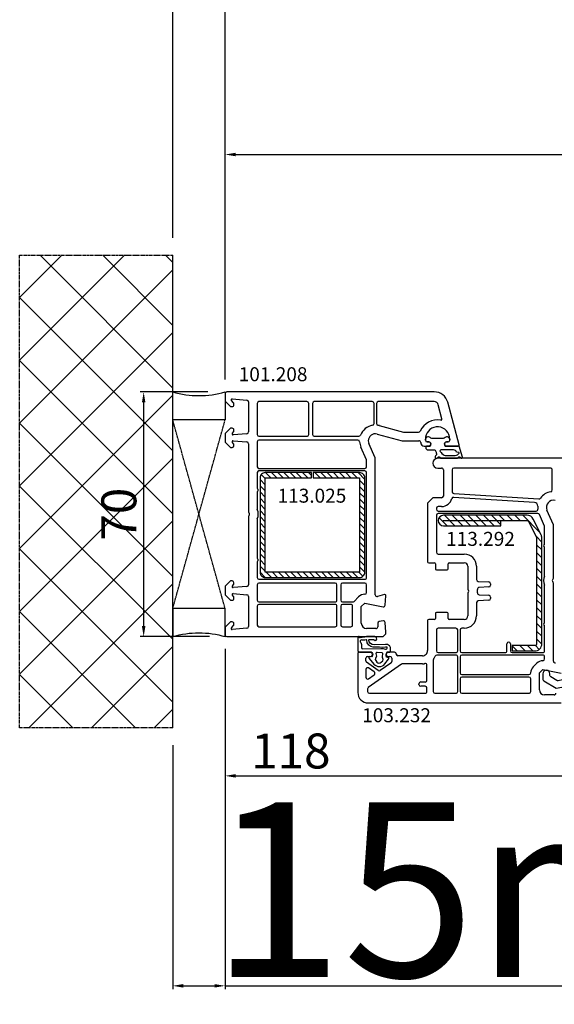
# Model space of a CAD drawing. Units: millimetres. Extents: x 62926 to 87086, y 2152 to 19352.
# Drawn here: x 70831 to 70984, y 14761 to 15043 of the extents above; entities that cross this region are included whole.
import ezdxf

# ---------------------------------------------------------------- set-up
doc = ezdxf.new("R2010")
doc.units = ezdxf.units.MM
doc.linetypes.add('CENTER2', pattern=[2, 1.25, -0.25, 0.25, -0.25])
doc.linetypes.add('HIDDEN', pattern=[0.375, 0.25, -0.125])
for name, color, linetype in [('listwa', 5, 'Continuous'), ('ościeżnica', 30, 'Continuous'), ('P', 7, 'Continuous'), ('PL_CONT', 210, 'Continuous'), ('skrzydło', 1, 'Continuous'), ('VEKA_GASKET_AUSSEN', 6, 'Continuous'), ('VEKA_GASKET_INNEN', 6, 'Continuous'), ('VEKA_HATCH_REINFORCEMENT_STEEL', 6, 'Continuous'), ('VEKA_STEEL_AUSSEN', 1, 'Continuous'), ('WA_CENT', 54, 'CENTER2'), ('WA_CONT', 62, 'Continuous'), ('WA_HATCH', 56, 'Continuous'), ('WO_HIDD', 32, 'HIDDEN')]:
    doc.layers.add(name, color=color, linetype=linetype)
doc.styles.get("Standard").update_dxf_attribs({"font": 'arial.ttf'})
doc.dimstyles.new('główny', dxfattribs={"dimtxt": 10, "dimasz": 3, "dimexe": 1, "dimexo": 5, "dimgap": 2, "dimtad": 1, "dimdec": 1, "dimrnd": 0.05, "dimdsep": 46, "dimtxsty": 'Standard', "dimcen": 1.5, "dimclrd": 5, "dimclre": 5, "dimclrt": 1, "dimadec": 1, "dimazin": 2, "dimtfac": 1, "dimtdec": 1, "dimtofl": 0, "dimtmove": 0, "dimatfit": 3, "dimfxl": 1, "dimtolj": 1, "dimtzin": 0, "dimarcsym": 0})

# ---------------------------------------------------------------- blocks, each defined once
blk = doc.blocks.new('*D265')
at = {"layer": 'Defpoints', "color": 0, "transparency": 16777216}
for p in [(72489.91, 15109.47), (70889.91, 14934.63), (72489.91, 14934.63)]:
    blk.add_point(p, dxfattribs=at)
at = {"layer": 'P', "color": 5, "lineweight": -2, "transparency": 16777216}
for p, q in [((70889.91, 14939.63), (70889.91, 15110.47)), ((72489.91, 14939.63), (72489.91, 15110.47))]:
    blk.add_line(p, q, dxfattribs=at)
at = {"layer": 'P', "color": 5, "linetype": 'Continuous', "lineweight": -2, "transparency": 16777216}
blk.add_line((70892.91, 15109.47), (72486.91, 15109.47), dxfattribs=at)
at = {"layer": 'P', "color": 5, "transparency": 16777216}
for points in [[(70892.91, 15109.97), (70892.91, 15108.97), (70889.91, 15109.47)], [(72486.91, 15109.97), (72486.91, 15108.97), (72489.91, 15109.47)]]:
    blk.add_solid(points, dxfattribs=at)
at = {"layer": 'P', "color": 1, "transparency": 16777216, "insert": (71689.91, 15149.76), "char_height": 75, "attachment_point": 5}
blk.add_mtext('\\A1;W = 1600', dxfattribs=at)
blk = doc.blocks.new('*D266')
at = {"layer": 'Defpoints', "color": 0, "transparency": 16777216}
for p in [(70874.91, 15208.1), (70874.91, 14975.16), (72504.91, 14975.16)]:
    blk.add_point(p, dxfattribs=at)
at = {"layer": 'P', "color": 5, "lineweight": -2, "transparency": 16777216}
for p, q in [((70874.91, 14980.16), (70874.91, 15209.1)), ((72504.91, 14980.16), (72504.91, 15209.1))]:
    blk.add_line(p, q, dxfattribs=at)
at = {"layer": 'P', "color": 5, "linetype": 'Continuous', "lineweight": -2, "transparency": 16777216}
blk.add_line((72501.91, 15208.1), (70877.91, 15208.1), dxfattribs=at)
at = {"layer": 'P', "color": 5, "transparency": 16777216}
for points in [[(70877.91, 15208.6), (70877.91, 15207.6), (70874.91, 15208.1)], [(72501.91, 15208.6), (72501.91, 15207.6), (72504.91, 15208.1)]]:
    blk.add_solid(points, dxfattribs=at)
at = {"layer": 'P', "color": 1, "transparency": 16777216, "insert": (71689.91, 15247.6), "char_height": 75, "attachment_point": 5}
blk.add_mtext('\\A1;Wm', dxfattribs=at)
blk = doc.blocks.new('*D276')
at = {"layer": 'Defpoints', "color": 0, "transparency": 16777216}
for p in [(70889.91, 14867.54), (70874.91, 14840.01), (70874.91, 14766.16)]:
    blk.add_point(p, dxfattribs=at)
at = {"layer": 'ościeżnica', "color": 5, "lineweight": -2, "transparency": 16777216}
for p, q in [((70889.91, 14862.54), (70889.91, 14765.16)), ((70874.91, 14835.01), (70874.91, 14765.16))]:
    blk.add_line(p, q, dxfattribs=at)
at = {"layer": 'ościeżnica', "color": 5, "linetype": 'Continuous', "lineweight": -2, "transparency": 16777216}
for p, q in [((70877.91, 14766.16), (70886.91, 14766.16)), ((70889.91, 14766.16), (71079.8, 14766.16))]:
    blk.add_line(p, q, dxfattribs=at)
at = {"layer": 'ościeżnica', "color": 5, "transparency": 16777216}
for points in [[(70877.91, 14766.66), (70877.91, 14765.66), (70874.91, 14766.16)], [(70886.91, 14766.66), (70886.91, 14765.66), (70889.91, 14766.16)]]:
    blk.add_solid(points, dxfattribs=at)
at = {"layer": 'ościeżnica', "color": 1, "transparency": 16777216, "insert": (70986.83, 14793.68), "char_height": 50, "attachment_point": 5}
blk.add_mtext('\\A1;15mm', dxfattribs=at)
blk = doc.blocks.new('*D277')
at = {"layer": 'Defpoints', "color": 0, "transparency": 16777216}
for p in [(70889.91, 14936.08), (70866.58, 14866.08), (70890.41, 14866.08)]:
    blk.add_point(p, dxfattribs=at)
at = {"layer": 'ościeżnica', "color": 5, "lineweight": -2, "transparency": 16777216}
for p, q in [((70884.91, 14936.08), (70865.58, 14936.08)), ((70885.41, 14866.08), (70865.58, 14866.08))]:
    blk.add_line(p, q, dxfattribs=at)
at = {"layer": 'ościeżnica', "color": 5, "linetype": 'Continuous', "lineweight": -2, "transparency": 16777216}
blk.add_line((70866.58, 14933.08), (70866.58, 14869.08), dxfattribs=at)
at = {"layer": 'ościeżnica', "color": 5, "transparency": 16777216}
for points in [[(70866.08, 14933.08), (70867.08, 14933.08), (70866.58, 14936.08)], [(70866.08, 14869.08), (70867.08, 14869.08), (70866.58, 14866.08)]]:
    blk.add_solid(points, dxfattribs=at)
at = {"layer": 'ościeżnica', "color": 1, "transparency": 16777216, "insert": (70859.48, 14901.08), "char_height": 10, "attachment_point": 5, "rotation": 90}
blk.add_mtext('\\A1;70', dxfattribs=at)
blk = doc.blocks.new('JOIN_INSERT_15_50799326311478')
at = {"layer": 'VEKA_GASKET_AUSSEN', "linetype": 'Continuous', "lineweight": -3}
blk.add_lwpolyline([(5.23, 5.93, -0.536069), (5.33, 6.59, 0.861844), (5.16, 7.16), (2.07, 6.18, 0.327154), (2, 6.09), (2, 2.2), (1.7, 2.03, -0.57735), (0.8, 2.55), (0.8, 2.98, 0.388812), (0.34, 3.48), (0.27, 3.49, 0.677196), (-0.4, 2.16, -0.182676), (-0.2, 1.63), (-0.2, -1.63, -0.182676), (-0.4, -2.16, 0.677196), (0.27, -3.49), (0.34, -3.48, 0.388812), (0.8, -2.98), (0.8, -2.55, -0.57735), (1.7, -2.03), (2, -2.2), (2, -3.1, 0.414214), (2.3, -3.4), (2.4, -3.4, 0.414214), (3.1, -2.7), (3.1, -0.86, -0.349418), (3.33, -0.57, 0.04183), (4.18, -0.3, -0.279863), (4.48, -0.34), (4.84, -0.64, 1), (5.36, -0.03), (5.24, 0.06, -0.545869), (5.33, 0.73, 0.289179), (5.5, 1), (5.5, 5.55, 0.211428), (5.4, 5.77)], format="xyb", close=True, dxfattribs=at)
at = {"layer": 'VEKA_GASKET_INNEN', "linetype": 'Continuous', "lineweight": -3}
blk.add_lwpolyline([(3.1, 0.96, 0.623792), (3.58, 0.72, 0.103461), (4.58, 1.89, 0.125222), (4.7, 2.37), (4.7, 5.04, 0.173143), (4.47, 5.68), (4.15, 6.07, 0.301564), (3.84, 6.17), (3.73, 5.37, 0.351221), (3.1, 4.59)], format="xyb", close=True, dxfattribs=at)
blk = doc.blocks.new('JOIN_INSERT_14_50799326429358')
at = {"layer": 'VEKA_HATCH_REINFORCEMENT_STEEL', "linetype": 'Continuous'}
h = blk.add_hatch(dxfattribs=at)
h.set_pattern_fill('ANSI31', color=256, scale=10, style=0)
h.set_pattern_definition([(45, (0, 0), (-0.883883, 0.883883), [])])
edge = h.paths.add_edge_path()
edge.add_line((1.5, -15.25), (0, -15.25))
edge.add_line((0, -15.25), (0, -28.5))
edge.add_arc((1.5, -28.5), 1.5, 180, 270)
edge.add_line((1.5, -30), (28.5, -30))
edge.add_arc((28.5, -28.5), 1.5, 270, 360)
edge.add_line((30, -28.5), (30, -1.5))
edge.add_arc((28.5, -1.5), 1.5, 0, 90)
edge.add_line((28.5, 0), (1.5, 0))
edge.add_arc((1.5, -1.5), 1.5, 90, 180)
edge.add_line((0, -1.5), (0, -14.75))
edge.add_line((0, -14.75), (1.5, -14.75))
edge.add_line((1.5, -14.75), (1.5, -1.5))
edge.add_line((1.5, -1.5), (28.5, -1.5))
edge.add_line((28.5, -1.5), (28.5, -28.5))
edge.add_line((28.5, -28.5), (1.5, -28.5))
edge.add_line((1.5, -28.5), (1.5, -15.25))
at = {"layer": 'VEKA_STEEL_AUSSEN', "linetype": 'Continuous', "lineweight": -3}
blk.add_lwpolyline([(1.5, -15.25), (0, -15.25), (0, -28.5, 0.414214), (1.5, -30), (28.5, -30, 0.414214), (30, -28.5), (30, -1.5, 0.414214), (28.5, 0), (1.5, 0, 0.414214), (0, -1.5), (0, -14.75), (1.5, -14.75), (1.5, -1.5), (28.5, -1.5), (28.5, -28.5), (1.5, -28.5)], format="xyb", close=True, dxfattribs=at)
blk = doc.blocks.new('JOIN_INSERT_19_5079932616334')
at = {"layer": 'listwa', "lineweight": -3}
for points in [[(-42.28, 16.52), (-40.35, 12.39, 0.291473), (-38.17, 11), (-31, 11, -0.414214), (-30.5, 10.5), (-30.5, 10.1, 0.414214), (-28.4, 8), (-26.09, 8, -0.36397), (-25.6, 7.59), (-25.38, 6.35, -0.176327), (-25.44, 6.01), (-26.45, 4.25, -0.267949), (-26.89, 4), (-27.35, 4, 1), (-27.35, 2), (-25.73, 2, 0.267949), (-25.3, 2.25), (-23.25, 5.8), (-23.53, 7.41, -0.466308), (-23.04, 8), (-19.75, 8), (-19, 8.75), (-19, 19.72, 0.339454), (-21.96, 23.59), (-42.12, 28.99, 0.493145), (-42.5, 28.7), (-42.5, 17.53, 0.109518)], [(-40.6, 17.53, 0.109518), (-40.55, 17.32), (-38.63, 13.19, 0.291473), (-38.17, 12.9), (-30.7, 12.9, -0.414214), (-28.6, 10.8), (-28.6, 10.4, 0.414214), (-28.1, 9.9), (-21.4, 9.9, 0.414214), (-20.9, 10.4), (-20.9, 19.72, 0.339454), (-22.46, 21.75), (-39.97, 26.45, 0.493145), (-40.6, 25.96)]]:
    blk.add_lwpolyline(points, format="xyb", close=True, dxfattribs=at)
at = {"layer": 'VEKA_GASKET_AUSSEN', "lineweight": -3}
for points in [[(-42.13, 28.99), (-45.53, 30.33, 0.880947), (-45.83, 29.59), (-42.5, 26.7), (-42.5, 28.7, -0.488537)], [(-42.5, 19.89, -0.308248), (-45.36, 20.92, 0.307057), (-46.03, 19.99, 0.41082), (-44.36, 18.04), (-42.5, 18.09)]]:
    blk.add_lwpolyline(points, format="xyb", close=True, dxfattribs=at)
blk = doc.blocks.new('JOIN_INSERT_18_50799326226500')
at = {"layer": 'VEKA_GASKET_AUSSEN', "linetype": 'Continuous', "lineweight": -3}
blk.add_lwpolyline([(6.39, 6.16), (2.64, 6.16, 0.407005), (2.14, 5.67), (2.14, 2.3, -0.196092), (2.06, 2.09, -0.279112), (0.95, 2, -0.293021), (0.84, 2.18), (0.85, 2.68, 0.649451), (0.36, 2.92), (-1.29, 1.53, 0.478265), (-1.22, -1.58), (0.16, -2.65, 0.555043), (0.63, -2.47), (0.69, -2.18, -0.236612), (0.8, -2.04, -0.287294), (2.07, -2.19, -0.233327), (2.14, -2.35), (2.13, -2.9, 0.414214), (2.42, -3.2), (3.22, -3.22, 0.21943), (3.99, -2.89, 0.201975), (4.37, -1.79), (4.26, 1.51, -0.399283), (5.59, 3.01, -0.456784), (5.75, 2.86), (5.72, 1.62, -0.214538), (5.65, 1.48, 0.961226), (6.2, 0.77, 0.235303), (6.62, 1.55), (6.64, 3.07, 0.085719), (6.46, 4.21), (6.23, 5.52, -0.414214), (6.31, 5.64), (6.44, 5.66, 0.915822), (6.39, 6.16)], format="xyb", close=True, dxfattribs=at)
at = {"layer": 'VEKA_GASKET_INNEN', "linetype": 'Continuous', "lineweight": -3}
for points in [[(3.13, 4.78), (3.19, -0.42, -0.086907), (2.97, -1.76, 0.678775), (3.53, -2.24, 0.416576), (3.59, -2.03, -0.108702), (3.52, -1.79, -0.016582), (3.58, 1.72, -0.390426), (5.52, 3.61, 0.388373), (5.67, 3.76), (5.55, 4.14, -0.121097), (5.6, 4.86, 0.624233), (5.11, 5.46, -0.096146), (4.02, 5.05), (3.44, 5.07, 0.413869), (3.13, 4.78)], [(-0.74, -0.52), (-0.32, -0.98, 0.381237), (0.34, -1.06, -0.153532), (0.94, -0.87), (1.67, -1.04, 0.414214), (1.98, -0.75), (2.02, 0.65, 0.414214), (1.72, 0.96), (0.99, 0.83, -0.243258), (0.39, 1.04, 0.383307), (-0.28, 1), (-0.71, 0.7, 0.209151), (-1, 0.1, 0.210144)]]:
    blk.add_lwpolyline(points, format="xyb", close=True, dxfattribs=at)
blk = doc.blocks.new('JOIN_INSERT_17_50799326219169')
at = {"layer": 'VEKA_HATCH_REINFORCEMENT_STEEL'}
h = blk.add_hatch(dxfattribs=at)
h.set_pattern_fill('ANSI31', color=256, scale=0.5, style=0)
edge = h.paths.add_edge_path()
edge.add_line((36.8, 0), (6.47, 0))
edge.add_arc((6.47, -2), 2, 90, 116.5651)
edge.add_line((5.58, -0.21), (1.11, -2.45))
edge.add_arc((2, -4.24), 2, 116.5651, 180)
edge.add_line((0, -4.24), (0, -28.2))
edge.add_arc((1.5, -28.2), 1.5, 180, 360)
edge.add_line((3, -28.2), (3, -11.7))
edge.add_line((3, -11.7), (1.55, -11.7))
edge.add_line((1.55, -11.7), (1.55, -28.2))
edge.add_arc((1.52, -28.2), 0.0229, 176.1231, 360, ccw=False)
edge.add_line((1.5, -28.2), (1.5, -4.24))
edge.add_arc((2, -4.24), 0.5, 116.5651, 180, ccw=False)
edge.add_line((1.78, -3.79), (6.25, -1.55))
edge.add_arc((6.47, -2), 0.5, 90, 116.5651, ccw=False)
edge.add_line((6.47, -1.5), (36.8, -1.5))
edge.add_arc((36.8, -2), 0.5, 0, 90, ccw=False)
edge.add_line((37.3, -2), (37.3, -8.5))
edge.add_line((37.3, -8.5), (38.8, -8.5))
edge.add_line((38.8, -8.5), (38.8, -2))
edge.add_arc((36.8, -2), 2, 360, 450)
at = {"layer": 'VEKA_STEEL_AUSSEN', "lineweight": -3}
blk.add_lwpolyline([(36.8, 0), (6.47, 0, 0.116434), (5.58, -0.21), (1.11, -2.45, 0.284079), (0, -4.24), (0, -28.2, 1), (3, -28.2), (3, -11.7), (1.55, -11.7), (1.55, -28.2, -1.034417), (1.5, -28.2), (1.5, -4.24, -0.284079), (1.78, -3.79), (6.25, -1.55, -0.116434), (6.47, -1.5), (36.8, -1.5, -0.414214), (37.3, -2), (37.3, -8.5), (38.8, -8.5), (38.8, -2, 0.414214)], format="xyb", close=True, dxfattribs=at)
blk = doc.blocks.new('*D344')
at = {"layer": 'Defpoints', "color": 0, "transparency": 16777216}
for p in [(71007.9, 14870.21), (70889.91, 14867.54), (71007.9, 14826.23)]:
    blk.add_point(p, dxfattribs=at)
at = {"layer": 'ościeżnica', "color": 5, "lineweight": -2, "transparency": 16777216}
for p, q in [((71007.9, 14865.21), (71007.9, 14825.23)), ((70889.91, 14862.54), (70889.91, 14825.23))]:
    blk.add_line(p, q, dxfattribs=at)
at = {"layer": 'ościeżnica', "color": 5, "linetype": 'Continuous', "lineweight": -2, "transparency": 16777216}
blk.add_line((70892.91, 14826.23), (71004.9, 14826.23), dxfattribs=at)
at = {"layer": 'ościeżnica', "color": 5, "transparency": 16777216}
for points in [[(70892.91, 14826.73), (70892.91, 14825.73), (70889.91, 14826.23)], [(71004.9, 14826.73), (71004.9, 14825.73), (71007.9, 14826.23)]]:
    blk.add_solid(points, dxfattribs=at)
at = {"layer": 'ościeżnica', "color": 1, "transparency": 16777216, "insert": (70908.73, 14833.34), "char_height": 10, "attachment_point": 5}
blk.add_mtext('\\A1;118', dxfattribs=at)
blk = doc.blocks.new('*D278')
at = {"layer": 'Defpoints', "color": 0, "transparency": 16777216}
for p in [(71689.91, 15003.98), (70889.91, 14934.63), (71689.91, 14936.08)]:
    blk.add_point(p, dxfattribs=at)
at = {"layer": 'P', "color": 5, "lineweight": -2, "transparency": 16777216}
for p, q in [((70889.91, 14939.63), (70889.91, 15004.98)), ((71689.91, 14941.08), (71689.91, 15004.98))]:
    blk.add_line(p, q, dxfattribs=at)
at = {"layer": 'P', "color": 5, "linetype": 'Continuous', "lineweight": -2, "transparency": 16777216}
blk.add_line((70892.91, 15003.98), (71686.91, 15003.98), dxfattribs=at)
at = {"layer": 'P', "color": 5, "transparency": 16777216}
for points in [[(70892.91, 15004.48), (70892.91, 15003.48), (70889.91, 15003.98)], [(71686.91, 15004.48), (71686.91, 15003.48), (71689.91, 15003.98)]]:
    blk.add_solid(points, dxfattribs=at)
at = {"layer": 'P', "color": 1, "transparency": 16777216, "insert": (71289.91, 15044.27), "char_height": 75, "attachment_point": 5}
blk.add_mtext('\\A1;W1 = 800', dxfattribs=at)

msp = doc.modelspace()

# ---------------------------------------------------------------- hatches: boundary and pattern name
at = {"layer": 'WA_HATCH'}
h = msp.add_hatch(dxfattribs=at)
h.set_pattern_fill('ANSI37', color=256, scale=4, angle=-180, style=0)
h.set_pattern_definition([(225, (71755.998, 15151.639), (8.98026, -8.98026), []), (315, (71755.998, 15151.639), (8.98026, 8.98026), [])])
h.paths.add_polyline_path([(70874.91, 14840.01), (70831.07, 14840.01), (70831.07, 14975.16), (70874.91, 14975.16)])

# ---------------------------------------------------------------- linework, layer by layer
at = {"layer": 'ościeżnica', "lineweight": -3}
for p, q in [((70889.91, 14935.58), (70889.91, 14933.68)), ((70949.78, 14936.08), (70890.41, 14936.08)), ((70889.91, 14933.68), (70889.91, 14933.38)), ((70889.91, 14933.38), (70891.41, 14931.88)), ((70891.41, 14931.88), (70891.91, 14931.88)), ((70892.35, 14932.92), (70891.7, 14933.57)), ((70891.94, 14934.08), (70896.15, 14933.71)), ((70892.41, 14932.38), (70892.41, 14932.78)), ((70896.61, 14933.22), (70896.61, 14924.62)), ((70899.11, 14932.78), (70899.11, 14923.88)), ((70913.35, 14933.28), (70899.61, 14933.28)), ((70913.85, 14923.88), (70913.85, 14932.78)), ((70914.95, 14932.78), (70914.95, 14923.88)), ((70932.06, 14933.28), (70915.45, 14933.28)), ((70932.56, 14927.01), (70932.56, 14932.78)), ((70933.26, 14932.78), (70933.26, 14927.01)), ((70949.78, 14933.28), (70933.76, 14933.28)), ((70952.01, 14928.38), (70950.94, 14932.39)), ((70956.9, 14920.96), (70953.64, 14933.12)), ((70934.07, 14926.43), (70940.97, 14924.58)), ((70891.41, 14925.68), (70889.91, 14924.18)), ((70889.91, 14924.18), (70889.91, 14921.68)), ((70891.91, 14925.68), (70891.41, 14925.68)), ((70892, 14924.29), (70892.35, 14924.64)), ((70896.15, 14924.12), (70892.24, 14923.78)), ((70892.41, 14924.79), (70892.41, 14925.18)), ((70899.61, 14923.38), (70913.35, 14923.38)), ((70915.45, 14923.38), (70928.24, 14923.38)), ((70933.43, 14924.02), (70940.64, 14922.08)), ((70940.97, 14924.58), (70945.3, 14924.58)), ((70889.91, 14921.68), (70891.41, 14920.18)), ((70892.35, 14921.22), (70892, 14921.58)), ((70892.24, 14922.09), (70896.15, 14921.74)), ((70892.41, 14920.68), (70892.41, 14921.08)), ((70896.61, 14921.25), (70896.61, 14901.8)), ((70899.11, 14921.78), (70899.11, 14914.68)), ((70927.92, 14922.28), (70899.61, 14922.28)), ((70932.87, 14917.18), (70931.08, 14921.28)), ((70940.64, 14922.08), (70945.41, 14922.08)), ((70946.91, 14920.58), (70948.56, 14920.58)), ((70947.26, 14922.28), (70947.26, 14922.58)), ((70948.21, 14921.78), (70947.76, 14921.78)), ((70948.56, 14920.58), (70948.73, 14920.88)), ((70952.79, 14920.88), (70952.96, 14920.58)), ((70952.96, 14920.58), (70956.61, 14920.58)), ((70953.76, 14921.78), (70953.31, 14921.78)), ((70954.26, 14922.58), (70954.26, 14922.28)), ((70891.41, 14920.18), (70891.91, 14920.18)), ((70930.37, 14916.66), (70928.78, 14920.28)), ((70930.41, 14914.68), (70930.41, 14916.46)), ((70932.91, 14878.02), (70932.91, 14916.98)), ((70899.11, 14912.98), (70899.11, 14908.5)), ((70899.61, 14914.18), (70929.91, 14914.18)), ((70929.91, 14913.48), (70899.61, 14913.48)), ((70930.41, 14882.98), (70930.41, 14912.98)), ((70899.11, 14907.46), (70899.11, 14902.39)), ((70896.61, 14900.37), (70896.61, 14880.92)), ((70899.11, 14899.78), (70899.11, 14888.5)), ((70899.11, 14887.46), (70899.11, 14882.98)), ((70891.41, 14881.98), (70889.91, 14880.48)), ((70891.91, 14881.98), (70891.41, 14881.98)), ((70892.41, 14881.09), (70892.41, 14881.48)), ((70899.61, 14882.48), (70929.91, 14882.48)), ((70921.41, 14881.38), (70899.61, 14881.38)), ((70929.91, 14881.38), (70923.51, 14881.38)), ((70889.91, 14880.48), (70889.91, 14877.98)), ((70892, 14880.59), (70892.35, 14880.94)), ((70896.15, 14880.42), (70892.24, 14880.08)), ((70892.24, 14878.39), (70896.15, 14878.04)), ((70899.11, 14880.88), (70899.11, 14876.48)), ((70921.91, 14876.48), (70921.91, 14880.88)), ((70923.01, 14880.88), (70923.01, 14876.48)), ((70930.41, 14878.66), (70930.41, 14880.88)), ((70889.91, 14877.98), (70891.41, 14876.48)), ((70891.41, 14876.48), (70891.91, 14876.48)), ((70892.35, 14877.52), (70892, 14877.88)), ((70892.41, 14876.98), (70892.41, 14877.38)), ((70896.61, 14877.55), (70896.61, 14868.95)), ((70899.61, 14875.98), (70921.41, 14875.98)), ((70923.51, 14875.98), (70926.49, 14875.98)), ((70926.85, 14876.13), (70928.14, 14877.42)), ((70928.91, 14874.66), (70929.91, 14875.66)), ((70929.91, 14875.66), (70935.13, 14874.59)), ((70935.53, 14878.07), (70933.54, 14877.54)), ((70935.73, 14875.05), (70935.91, 14877.76)), ((70899.11, 14874.78), (70899.11, 14869.38)), ((70921.41, 14875.28), (70899.61, 14875.28)), ((70921.91, 14869.38), (70921.91, 14874.78)), ((70923.01, 14874.78), (70923.01, 14869.38)), ((70925.91, 14875.28), (70923.51, 14875.28)), ((70926.41, 14869.38), (70926.41, 14874.78)), ((70928.91, 14869.88), (70928.91, 14874.66)), ((70891.41, 14870.28), (70889.91, 14868.78)), ((70891.91, 14870.28), (70891.41, 14870.28)), ((70933.61, 14869.89), (70933.61, 14868.88)), ((70935.14, 14870.58), (70934.02, 14870.38)), ((70935.91, 14867.33), (70935.72, 14870.12)), ((70889.91, 14868.78), (70889.91, 14868.49)), ((70889.91, 14868.49), (70889.91, 14866.58)), ((70891.7, 14868.6), (70892.35, 14869.24)), ((70896.15, 14868.45), (70891.94, 14868.08)), ((70892.41, 14869.39), (70892.41, 14869.78)), ((70899.61, 14868.88), (70921.41, 14868.88)), ((70923.51, 14868.88), (70925.91, 14868.88)), ((70933.11, 14868.38), (70930.41, 14868.38)), ((70935.91, 14866.83), (70935.91, 14867.33)), ((70890.41, 14866.08), (70935.16, 14866.08)), ((70935.16, 14866.08), (70935.91, 14866.83))]:
    msp.add_line(p, q, dxfattribs=at)
for centre, major_axis, start_param, end_param in [((70890.41, 14935.58), (-0.354, 0.354), 5.497787, 7.068583), ((70949.78, 14932.08), (-2.83, -2.83), 2.617994, 3.926991), ((70891.91, 14933.78), (-0.212, 0.212), 5.410521, 7.853982), ((70891.91, 14932.38), (-0.354, 0.354), 2.356194, 3.926991), ((70892.21, 14932.78), (-0.141, 0.141), 3.926991, 4.712389), ((70896.11, 14933.22), (-0.354, 0.354), 3.926991, 5.410521), ((70899.61, 14932.78), (-0.354, 0.354), 5.497787, 7.068583), ((70913.35, 14932.78), (-0.354, -0.354), 2.356194, 3.926991), ((70915.45, 14932.78), (-0.354, 0.354), 5.497787, 7.068583), ((70932.06, 14932.78), (-0.354, -0.354), 2.356194, 3.926991), ((70933.76, 14932.78), (-0.354, 0.354), 5.497787, 7.068583), ((70949.78, 14932.08), (-0.849, -0.849), 2.617994, 3.926991), ((70932.91, 14922.08), (-3.18, 3.18), 5.668617, 6.700316), ((70932.06, 14927.01), (-0.354, 0.354), 2.527024, 3.926991), ((70933.76, 14927.01), (-0.354, -0.354), -0.785398, 0.614568), ((70932.91, 14922.08), (-3.18, -3.18), 3.665191, 3.756161), ((70950.76, 14922.58), (-3.89, 3.89), 5.330947, 6.638808), ((70950.76, 14922.58), (-2.47, -2.47), 2.356194, 5.351169), ((70951.72, 14928.3), (-0.212, 0.212), 2.189355, 4.18879), ((70892.21, 14924.08), (-0.212, 0.212), 6.283185, 8.726646), ((70891.91, 14925.18), (-0.354, -0.354), 2.356194, 3.926991), ((70892.21, 14924.79), (-0.141, -0.141), 1.570796, 2.356194), ((70896.11, 14924.62), (-0.354, -0.354), 0.872665, 2.356194), ((70899.61, 14923.88), (-0.354, -0.354), -0.785398, 0.785398), ((70913.35, 14923.88), (-0.354, 0.354), 2.356194, 3.926991), ((70915.45, 14923.88), (-0.354, -0.354), -0.785398, 0.785398), ((70928.24, 14923.88), (-0.354, 0.354), 2.356194, 3.558723), ((70932.91, 14922.08), (-1.41, -1.41), 3.665191, 5.497787), ((70945.3, 14925.08), (-0.354, -0.354), 0.785398, 1.926419), ((70892.21, 14921.79), (-0.212, -0.212), 3.839724, 6.283185), ((70891.91, 14920.68), (-0.354, -0.354), 0.785398, 2.356194), ((70892.21, 14921.08), (-0.141, 0.141), 3.926991, 4.712389), ((70896.11, 14921.25), (-0.354, 0.354), 3.926991, 5.410521), ((70899.61, 14921.78), (-0.354, 0.354), 5.497787, 7.068583), ((70927.92, 14921.78), (-0.354, -0.354), 2.416231, 3.926991), ((70932.91, 14922.08), (-3.18, 3.18), 0.845434, 1.196915), ((70932.91, 14922.08), (-1.41, -1.41), -0.785398, -0.373881), ((70945.41, 14921.58), (-0.354, -0.354), 2.356194, 3.926991), ((70946.91, 14921.58), (-0.707, 0.707), 0.785398, 2.356194), ((70950.76, 14922.58), (-2.47, 2.47), 0.63878, 0.785398), ((70947.76, 14922.28), (-0.354, 0.354), 0.785398, 2.356194), ((70948.21, 14921.18), (-0.424, -0.424), 1.832596, 3.926991), ((70953.31, 14921.18), (-0.424, 0.424), 5.497787, 7.592182), ((70953.76, 14922.28), (-0.354, -0.354), 0.785398, 2.356194), ((70956.61, 14920.88), (-0.212, -0.212), 0.785398, 2.617994), ((70929.91, 14916.46), (-0.354, -0.354), 2.356194, 2.767711), ((70932.41, 14916.98), (-0.354, -0.354), 2.356194, 2.767711), ((70899.61, 14914.68), (-0.354, 0.354), 0.785398, 2.356194), ((70899.61, 14912.98), (-0.354, -0.354), 3.926991, 5.497787), ((70929.91, 14914.68), (-0.354, -0.354), 0.785398, 2.356194), ((70929.91, 14912.98), (-0.354, 0.354), 3.926991, 5.497787), ((70899.41, 14908.5), (-0.212, -0.212), -0.785398, 0.261799), ((70899.41, 14907.46), (-0.212, 0.212), 6.021386, 7.068583), ((70899.11, 14907.98), (-0.212, 0.212), 2.879794, 4.974188), ((70897.11, 14901.8), (-0.354, 0.354), 0.785398, 1.580797), ((70896.41, 14901.08), (-0.354, 0.354), 3.131592, 4.72239), ((70896.41, 14901.08), (-2.12, 2.12), 3.475964, 4.378018), ((70897.11, 14900.37), (-0.354, -0.354), 4.702388, 5.497787), ((70899.41, 14888.5), (-0.212, -0.212), -0.785398, 0.261799), ((70899.41, 14887.46), (-0.212, 0.212), 6.021386, 7.068583), ((70899.11, 14887.98), (-0.212, 0.212), 2.879794, 4.974188), ((70891.91, 14881.48), (-0.354, 0.354), 3.926991, 5.497787), ((70892.21, 14881.09), (-0.141, -0.141), 1.570796, 2.356194), ((70899.61, 14882.98), (-0.354, -0.354), -0.785398, 0.785398), ((70899.61, 14880.88), (-0.354, -0.354), 3.926991, 5.497787), ((70921.41, 14880.88), (-0.354, 0.354), 3.926991, 5.497787), ((70923.51, 14880.88), (-0.354, -0.354), 3.926991, 5.497787), ((70929.91, 14882.98), (-0.354, 0.354), 2.356194, 3.926991), ((70929.91, 14880.88), (-0.354, 0.354), 3.926991, 5.497787), ((70892.21, 14880.38), (-0.212, 0.212), 6.283185, 8.726646), ((70892.21, 14878.09), (-0.212, -0.212), 3.839724, 6.283185), ((70896.11, 14880.92), (-0.354, -0.354), 0.872665, 2.356194), ((70929.91, 14878.66), (-0.354, -0.354), 0.785398, 2.356194), ((70891.91, 14876.98), (-0.354, 0.354), 2.356194, 3.926991), ((70892.21, 14877.38), (-0.141, 0.141), 3.926991, 4.712389), ((70896.11, 14877.55), (-0.354, -0.354), 2.356194, 3.839724), ((70899.61, 14876.48), (-0.354, -0.354), -0.785398, 0.785398), ((70921.41, 14876.48), (-0.354, 0.354), 2.356194, 3.926991), ((70923.51, 14876.48), (-0.354, -0.354), -0.785398, 0.785398), ((70926.49, 14876.48), (-0.354, -0.354), 0.785398, 1.570796), ((70929.91, 14875.66), (-1.77, 1.77), 5.497787, 6.283185), ((70933.41, 14878.02), (-0.354, 0.354), 0.785398, 2.617994), ((70935.61, 14877.78), (-0.212, -0.212), 2.289872, 4.18879), ((70899.61, 14874.78), (-0.354, 0.354), 5.497787, 7.068583), ((70921.41, 14874.78), (-0.354, -0.354), 2.356194, 3.926991), ((70923.51, 14874.78), (-0.354, 0.354), 5.497787, 7.068583), ((70925.91, 14874.78), (-0.354, -0.354), 2.356194, 3.926991), ((70935.23, 14875.08), (-0.354, 0.354), 2.155482, 3.860668), ((70891.91, 14869.78), (-0.354, -0.354), 2.356194, 3.926991), ((70930.41, 14869.88), (-1.06, -1.06), -0.785398, 0.785398), ((70934.11, 14869.89), (-0.354, 0.354), 5.67232, 7.068583), ((70935.23, 14870.08), (-0.354, -0.354), 3.926991, 4.101524), ((70935.23, 14870.08), (-0.354, -0.354), 2.422517, 3.926991), ((70891.91, 14868.38), (-0.212, -0.212), -1.570796, 0.872665), ((70892.21, 14869.39), (-0.141, -0.141), 1.570796, 2.356194), ((70896.11, 14868.95), (-0.354, -0.354), 0.872665, 2.356194), ((70899.61, 14869.38), (-0.354, -0.354), -0.785398, 0.785398), ((70921.41, 14869.38), (-0.354, 0.354), 2.356194, 3.926991), ((70923.51, 14869.38), (-0.354, -0.354), -0.785398, 0.785398), ((70925.91, 14869.38), (-0.354, 0.354), 2.356194, 3.926991), ((70933.11, 14868.88), (-0.354, 0.354), 2.356194, 3.926991), ((70890.41, 14866.58), (-0.354, -0.354), -0.785398, 0.785398)]:
    msp.add_ellipse(centre, major_axis=major_axis, ratio=1, start_param=start_param, end_param=end_param, dxfattribs=at)
at = {"layer": 'PL_CONT'}
for points in [[(70889.91, 14936.08), (70889.91, 14928.08), (70889.91, 14928.08), (70874.91, 14928.08), (70874.91, 14928.08), (70874.91, 14936.08, 0.143486)], [(70889.91, 14866.08), (70889.91, 14874.08), (70889.91, 14874.08), (70874.91, 14874.08), (70874.91, 14874.08), (70874.91, 14866.08, -0.143486)]]:
    msp.add_lwpolyline(points, format="xyb", close=True, dxfattribs=at)
at = {"layer": 'skrzydło', "lineweight": -3}
for p, q in [((71000.78, 14917.08), (70950.81, 14917.08)), ((70950.81, 14914.28), (70951.91, 14914.28)), ((70952.41, 14913.78), (70952.41, 14906.28)), ((70954.91, 14913.78), (70954.91, 14907.5)), ((70983.06, 14914.28), (70955.41, 14914.28)), ((70983.56, 14908.01), (70983.56, 14913.78)), ((70955.38, 14907), (70979.79, 14905.47)), ((70949.41, 14905.78), (70947.91, 14904.28)), ((70947.91, 14904.28), (70947.91, 14887.48)), ((70951.91, 14905.78), (70949.41, 14905.78)), ((70978.48, 14904.45), (70955.33, 14905.9)), ((70950.41, 14902.78), (70950.41, 14902.48)), ((70950.41, 14900.78), (70950.41, 14890.18)), ((70951.91, 14903.28), (70950.91, 14903.28)), ((70950.91, 14901.98), (70978.95, 14901.98)), ((70979.46, 14901.28), (70950.91, 14901.28)), ((70981.37, 14897.66), (70979.92, 14900.98)), ((70983.91, 14898.08), (70982.08, 14902.28)), ((70983.91, 14882.8), (70983.91, 14898.08)), ((70981.41, 14892.38), (70981.41, 14897.46)), ((70950.91, 14889.68), (70958.41, 14889.68)), ((70981.41, 14883.39), (70981.41, 14891.78)), ((70948.21, 14887.18), (70949.81, 14887.18)), ((70950.11, 14886.88), (70950.11, 14885.48)), ((70953.81, 14885.48), (70953.81, 14886.88)), ((70954.11, 14887.18), (70958.41, 14887.18)), ((70950.41, 14885.18), (70953.51, 14885.18)), ((70959.41, 14886.18), (70959.41, 14879.54)), ((70961.91, 14886.18), (70961.91, 14882.37)), ((70962.38, 14881.87), (70965.44, 14881.71)), ((70965.91, 14881.21), (70965.91, 14880.78)), ((70983.91, 14859.02), (70983.91, 14881.37)), ((70959.41, 14878.62), (70959.41, 14871.98)), ((70965.44, 14880.28), (70962.64, 14880.13)), ((70981.41, 14869.88), (70981.41, 14880.78)), ((70961.91, 14875.8), (70961.91, 14871.98)), ((70965.44, 14876.46), (70962.38, 14876.3)), ((70962.64, 14878.03), (70965.44, 14877.89)), ((70965.91, 14877.39), (70965.91, 14876.96)), ((70950.11, 14872.68), (70950.11, 14871.28)), ((70953.51, 14872.98), (70950.41, 14872.98)), ((70953.81, 14871.28), (70953.81, 14872.68)), ((70947.91, 14870.68), (70947.91, 14862.08)), ((70949.81, 14870.98), (70948.21, 14870.98)), ((70958.41, 14870.98), (70954.11, 14870.98)), ((70950.41, 14867.98), (70950.41, 14861.98)), ((70956.01, 14868.48), (70950.91, 14868.48)), ((70956.51, 14861.98), (70956.51, 14867.98)), ((70957.21, 14867.98), (70957.21, 14861.98)), ((70958.41, 14868.48), (70957.71, 14868.48)), ((70981.41, 14861.98), (70981.41, 14869.28)), ((70931.86, 14861.58), (70928.21, 14861.58)), ((70932.03, 14861.28), (70931.86, 14861.58)), ((70936.26, 14861.58), (70936.09, 14861.28)), ((70938.41, 14861.58), (70936.26, 14861.58)), ((70950.91, 14861.48), (70956.01, 14861.48)), ((70957.71, 14861.48), (70970.11, 14861.48)), ((70970.61, 14861.98), (70970.61, 14863.98)), ((70971.61, 14863.98), (70971.61, 14861.98)), ((70972.11, 14861.48), (70980.91, 14861.48)), ((70927.91, 14861.28), (70927.91, 14850.08)), ((70930.21, 14859.12), (70930.21, 14859.88)), ((70933.77, 14856.37), (70930.42, 14858.71)), ((70930.71, 14860.38), (70931.51, 14860.38)), ((70936.61, 14860.38), (70937.11, 14860.38)), ((70937.61, 14859.88), (70937.61, 14858.91)), ((70946.41, 14860.58), (70939.41, 14860.58)), ((70949.51, 14859.38), (70949.51, 14850.38)), ((70956.01, 14860.78), (70950.53, 14860.78)), ((70956.51, 14850.38), (70956.51, 14860.28)), ((70957.21, 14860.28), (70957.21, 14855.68)), ((70980.91, 14860.78), (70957.71, 14860.78)), ((70981.41, 14859.66), (70981.41, 14860.28)), ((70930.21, 14856.68), (70930.21, 14854.43)), ((70940.44, 14858.19), (70930.92, 14851.53)), ((70932.6, 14855.96), (70931, 14857.09)), ((70937.4, 14858.5), (70934.35, 14856.37)), ((70946.41, 14858.28), (70940.73, 14858.28)), ((70947.71, 14853.58), (70947.71, 14857.85)), ((70978.14, 14857.42), (70979.14, 14858.42)), ((70979.91, 14855.66), (70980.91, 14856.66)), ((70980.91, 14856.66), (70986.13, 14855.59)), ((70931, 14854.02), (70932.6, 14855.15)), ((70945.91, 14853.08), (70947.21, 14853.08)), ((70957.21, 14853.98), (70957.21, 14850.38)), ((70957.71, 14855.18), (70976.91, 14855.18)), ((70976.91, 14854.48), (70957.71, 14854.48)), ((70977.41, 14850.38), (70977.41, 14853.98)), ((70979.91, 14850.88), (70979.91, 14855.66)), ((70930.71, 14851.12), (70930.71, 14850.38)), ((70945.41, 14852.38), (70945.41, 14852.58)), ((70947.21, 14851.88), (70945.91, 14851.88)), ((70947.71, 14850.38), (70947.71, 14851.38)), ((70931.21, 14849.88), (70947.21, 14849.88)), ((70950.01, 14849.88), (70956.01, 14849.88)), ((70957.71, 14849.88), (70976.91, 14849.88)), ((70984.11, 14849.38), (70981.41, 14849.38)), ((70930.91, 14847.08), (70986.16, 14847.08))]:
    msp.add_line(p, q, dxfattribs=at)
for centre, major_axis, start_param, end_param in [((70950.81, 14915.68), (-0.99, -0.99), 3.926991, 7.068583), ((70951.91, 14913.78), (-0.354, -0.354), 2.356194, 3.926991), ((70955.41, 14913.78), (-0.354, 0.354), 5.497787, 7.068583), ((70983.06, 14913.78), (-0.354, -0.354), 2.356194, 3.926991), ((70955.41, 14907.5), (-0.354, -0.354), -0.785398, 0.722489), ((70983.91, 14903.08), (-3.18, 3.18), 5.668617, 6.454362), ((70983.06, 14908.01), (-0.354, 0.354), 2.527024, 3.926991), ((70951.91, 14906.28), (-0.354, -0.354), 0.785398, 2.356194), ((70951.91, 14906.28), (-2.12, -2.12), 0.785398, 2.10274), ((70955.3, 14905.41), (-0.354, 0.354), 5.434878, 6.815129), ((70978.42, 14903.45), (-0.707, -0.707), 2.289826, 3.864082), ((70979.82, 14905.96), (-0.354, -0.354), 0.722489, 1.741973), ((70983.91, 14903.08), (-1.41, -1.41), 3.665191, 5.909304), ((70950.91, 14902.78), (-0.354, 0.354), 5.497787, 7.068583), ((70950.91, 14902.48), (-0.354, -0.354), -0.785398, 0.785398), ((70950.91, 14900.78), (-0.354, 0.354), 5.497787, 7.068583), ((70978.95, 14902.48), (-0.354, 0.354), 2.356194, 4.047281), ((70983.91, 14903.08), (-3.18, 3.18), 0.719029, 0.905688), ((70979.46, 14900.78), (-0.354, -0.354), 2.767711, 3.926991), ((70980.91, 14897.46), (-0.354, -0.354), 2.356194, 2.767711), ((70981.41, 14892.08), (-0.212, -0.212), 3.926991, 7.068583), ((70950.91, 14890.18), (-0.354, 0.354), 0.785398, 2.356194), ((70958.41, 14886.18), (-2.47, 2.47), 3.926991, 5.497787), ((70948.21, 14887.48), (-0.212, 0.212), 0.785398, 2.356194), ((70949.81, 14886.88), (-0.212, 0.212), 3.926991, 5.497787), ((70954.11, 14886.88), (-0.212, -0.212), 3.926991, 5.497787), ((70958.41, 14886.18), (-0.707, 0.707), 3.926991, 5.497787), ((70950.41, 14885.48), (-0.212, 0.212), 0.785398, 2.356194), ((70953.51, 14885.48), (-0.212, -0.212), 0.785398, 2.356194), ((70962.41, 14882.37), (-0.354, 0.354), 0.785398, 2.303835), ((70965.41, 14881.21), (-0.354, 0.354), 3.926991, 5.445427), ((70984.11, 14882.08), (-2.12, 2.12), 0.334371, 1.236425), ((70984.11, 14882.08), (-0.354, 0.354), 6.273185, 7.863982), ((70983.41, 14882.8), (-0.354, -0.354), 1.560796, 2.356194), ((70983.41, 14881.37), (-0.354, 0.354), 3.926991, 4.72239), ((70959.21, 14879.08), (-0.354, 0.354), 2.767711, 5.08627), ((70962.67, 14879.63), (-0.354, 0.354), 5.550147, 7.217668), ((70962.67, 14878.53), (-0.354, -0.354), -0.934482, 0.733038), ((70959.01, 14879.08), (-2.26, -2.26), 2.20711, 2.505279), ((70965.41, 14880.78), (-0.354, -0.354), 0.837758, 2.356194), ((70962.41, 14875.8), (-0.354, -0.354), 3.979351, 5.497787), ((70965.41, 14877.39), (-0.354, 0.354), 3.926991, 5.445427), ((70965.41, 14876.96), (-0.354, -0.354), 0.837758, 2.356194), ((70950.41, 14872.68), (-0.212, -0.212), 3.926991, 5.497787), ((70953.51, 14872.68), (-0.212, 0.212), 3.926991, 5.497787), ((70948.21, 14870.68), (-0.212, -0.212), 3.926991, 5.497787), ((70949.81, 14871.28), (-0.212, -0.212), 0.785398, 2.356194), ((70954.11, 14871.28), (-0.212, 0.212), 0.785398, 2.356194), ((70958.41, 14871.98), (-2.47, 2.47), 2.356194, 3.926991), ((70958.41, 14871.98), (-0.707, -0.707), 0.785398, 2.356194), ((70981.41, 14869.58), (-0.212, -0.212), 3.926991, 7.068583), ((70950.91, 14867.98), (-0.354, -0.354), 3.926991, 5.497787), ((70956.01, 14867.98), (-0.354, 0.354), 3.926991, 5.497787), ((70957.71, 14867.98), (-0.354, -0.354), 3.926991, 5.497787), ((70971.11, 14863.98), (-0.354, -0.354), 3.926991, 5.497787), ((70971.11, 14863.98), (-0.354, 0.354), 3.926991, 5.497787), ((70928.21, 14861.28), (-0.212, -0.212), 3.926991, 5.497787), ((70938.41, 14861.08), (-0.354, -0.354), 2.356194, 3.926991), ((70946.41, 14862.08), (-1.06, 1.06), 2.356194, 3.926991), ((70950.91, 14861.98), (-0.354, -0.354), -0.785398, 0.785398), ((70956.01, 14861.98), (-0.354, 0.354), 2.356194, 3.926991), ((70957.71, 14861.98), (-0.354, -0.354), -0.785398, 0.785398), ((70970.11, 14861.98), (-0.354, 0.354), 2.356194, 3.926991), ((70972.11, 14861.98), (-0.354, -0.354), -0.785398, 0.785398), ((70980.91, 14861.98), (-0.354, 0.354), 2.356194, 3.926991), ((70930.71, 14859.88), (-0.354, -0.354), 3.926991, 5.497787), ((70930.71, 14859.12), (-0.354, -0.354), -0.785398, 0.174533), ((70931.51, 14860.98), (-0.424, 0.424), 2.356194, 4.45059), ((70936.61, 14860.98), (-0.424, -0.424), -1.308997, 0.785398), ((70937.11, 14859.88), (-0.354, 0.354), 3.926991, 5.497787), ((70937.11, 14858.91), (-0.354, -0.354), 1.396263, 2.356194), ((70939.41, 14861.08), (-0.354, -0.354), -0.785398, 0.785398), ((70950.01, 14859.38), (-0.354, 0.354), 0.141897, 0.785398), ((70946.41, 14862.08), (-2.83, -2.83), 1.712693, 1.944678), ((70950.53, 14860.28), (-0.354, 0.354), 5.497787, 6.657067), ((70956.01, 14860.28), (-0.354, -0.354), 2.356194, 3.926991), ((70957.71, 14860.28), (-0.354, 0.354), 5.497787, 7.068583), ((70980.91, 14856.66), (-1.77, 1.77), 5.497787, 6.283185), ((70980.91, 14860.28), (-0.354, -0.354), 2.356194, 3.926991), ((70980.91, 14859.66), (-0.354, -0.354), 0.785398, 2.356194), ((70984.41, 14859.02), (-0.354, 0.354), 0.785398, 2.617994), ((70930.71, 14856.68), (-0.354, -0.354), 3.316126, 5.497787), ((70932.32, 14855.55), (-0.354, -0.354), 1.396263, 3.316126), ((70934.06, 14856.78), (-0.354, 0.354), 1.745329, 2.96706), ((70940.73, 14857.78), (-0.354, 0.354), 5.497787, 6.108652), ((70946.41, 14862.28), (-2.83, -2.83), 0.785398, 0.922459), ((70946.41, 14862.28), (-2.83, -2.83), 0.922459, 0.964126), ((70947.21, 14857.85), (-0.354, -0.354), 2.356194, 4.105719), ((70979.91, 14855.66), (-1.77, 1.77), 0, 0.776121), ((70930.71, 14854.43), (-0.354, -0.354), -0.785398, 1.396263), ((70945.91, 14852.58), (-0.354, 0.354), 5.497787, 7.068583), ((70947.21, 14853.58), (-0.354, 0.354), 2.356194, 3.926991), ((70957.71, 14855.68), (-0.354, 0.354), 0.785398, 2.356194), ((70957.71, 14853.98), (-0.354, -0.354), 3.926991, 5.497787), ((70976.91, 14855.68), (-0.354, -0.354), 0.785398, 2.346917), ((70976.91, 14853.98), (-0.354, 0.354), 3.926991, 5.497787), ((70930.91, 14850.08), (-2.12, -2.12), -0.785398, 0.785398), ((70931.21, 14851.12), (-0.354, 0.354), 6.108652, 7.068583), ((70931.21, 14850.38), (-0.354, -0.354), -0.785398, 0.785398), ((70945.91, 14852.38), (-0.354, -0.354), -0.785398, 0.785398), ((70947.21, 14851.38), (-0.354, 0.354), 3.926991, 5.497787), ((70947.21, 14850.38), (-0.354, 0.354), 2.356194, 3.926991), ((70950.01, 14850.38), (-0.354, -0.354), -0.785398, 0.785398), ((70956.01, 14850.38), (-0.354, 0.354), 2.356194, 3.926991), ((70957.71, 14850.38), (-0.354, -0.354), -0.785398, 0.785398), ((70976.91, 14850.38), (-0.354, 0.354), 2.356194, 3.926991), ((70981.41, 14850.88), (-1.06, -1.06), -0.785398, 0.785398), ((70984.11, 14849.88), (-0.354, 0.354), 2.356194, 3.926991)]:
    msp.add_ellipse(centre, major_axis=major_axis, ratio=1, start_param=start_param, end_param=end_param, dxfattribs=at)
at = {"layer": 'WA_CENT', "ltscale": 0.6}
msp.add_lwpolyline([(70874.91, 14840.01), (70831.07, 14840.01), (70831.07, 14975.16), (70874.91, 14975.16)], dxfattribs=at)
at = {"layer": 'WA_CONT'}
msp.add_lwpolyline([(70874.91, 14840.01), (70874.91, 14975.16)], dxfattribs=at)
at = {"layer": 'WO_HIDD', "ltscale": 0.3}
for points in [[(70889.91, 14874.08), (70874.91, 14928.08)], [(70874.91, 14874.08), (70889.91, 14928.08)]]:
    msp.add_lwpolyline(points, dxfattribs=at)

# ---------------------------------------------------------------- block references
at = {"extrusion": (0, 0, -1), "xscale": -1, "zscale": -0.2}
for name, p, rotation in [('JOIN_INSERT_15_50799326311478', (-70950.76, 14922.58), 90), ('JOIN_INSERT_14_50799326429358', (-70929.91, 14912.98), 90), ('JOIN_INSERT_17_50799326219169', (-70980.61, 14900.78), 90), ('JOIN_INSERT_19_5079932616334', (-70978.91, 14828.08), 90), ('JOIN_INSERT_18_50799326226500', (-70934.06, 14859.48), 270)]:
    msp.add_blockref(name, p, dxfattribs=dict(at, rotation=rotation))

# ---------------------------------------------------------------- texts
at = {"layer": 'ościeżnica', "insert": (70913.49, 14943.13), "char_height": 4, "attachment_point": 3}
msp.add_mtext_dynamic_manual_height_columns('101.208\\P', width=12.8713, gutter_width=25, heights=[0], dxfattribs=at)
at = {"layer": 'ościeżnica', "color": 6, "char_height": 4, "attachment_point": 1}
for s, insert in [('113.025\\P', (70904.93, 14908.38)), ('113.292\\P', (70953.2, 14896.03))]:
    msp.add_mtext_dynamic_manual_height_columns(s, width=12.8713, gutter_width=25, heights=[0], dxfattribs=dict(at, insert=insert))
at = {"layer": 'skrzydło', "insert": (70948.85, 14845.57), "char_height": 4, "attachment_point": 3}
msp.add_mtext_dynamic_manual_height_columns('\\pt4;103.232\\P', width=12.8713, gutter_width=25, heights=[0], dxfattribs=at)

# ---------------------------------------------------------------- dimensions: what is measured, and where the dimension line sits
at = {"layer": 'ościeżnica'}
dim = msp.add_linear_dim(base=(70866.58, 14866.08), p1=(70889.91, 14936.08), p2=(70890.41, 14866.08), angle=270, dimstyle='główny', dxfattribs=at)
dim.commit()
dim.dimension.update_dxf_attribs({"geometry": '*D277', "text_midpoint": (70859.48, 14901.08)})
dim = msp.add_linear_dim(base=(71007.9, 14826.23), p1=(70889.91, 14867.54), p2=(71007.9, 14870.21), angle=180, dimstyle='główny', dxfattribs=at)
dim.commit()
dim.dimension.update_dxf_attribs({"geometry": '*D344', "text_midpoint": (70908.73, 14826.23), "dimtype": 160})
dim = msp.add_linear_dim(base=(70874.91, 14766.16), p1=(70889.91, 14867.54), p2=(70874.91, 14840.01), angle=180, text='<>mm', dimstyle='główny', override={"dimtxt": 50}, dxfattribs=at)
dim.commit()
dim.dimension.update_dxf_attribs({"geometry": '*D276', "text_midpoint": (70986.83, 14766.16), "dimtype": 160})
at = {"layer": 'P'}
for base, p1, p2, text, picture, middle in [((72489.91, 15109.47), (70889.91, 14934.63), (72489.91, 14934.63), 'W = <>', '*D265', (71689.91, 15149.76)), ((70874.91, 15208.1), (72504.91, 14975.16), (70874.91, 14975.16), 'Wm', '*D266', (71689.91, 15247.6)), ((71689.91, 15003.98), (70889.91, 14934.63), (71689.91, 14936.08), 'W1 = <>', '*D278', (71289.91, 15044.27))]:
    dim = msp.add_linear_dim(base=base, p1=p1, p2=p2, text=text, dimstyle='główny', override={"dimtxt": 75}, dxfattribs=at)
    dim.commit()
    dim.dimension.update_dxf_attribs({"geometry": picture, "text_midpoint": middle})

doc.saveas('drawing.dxf')
